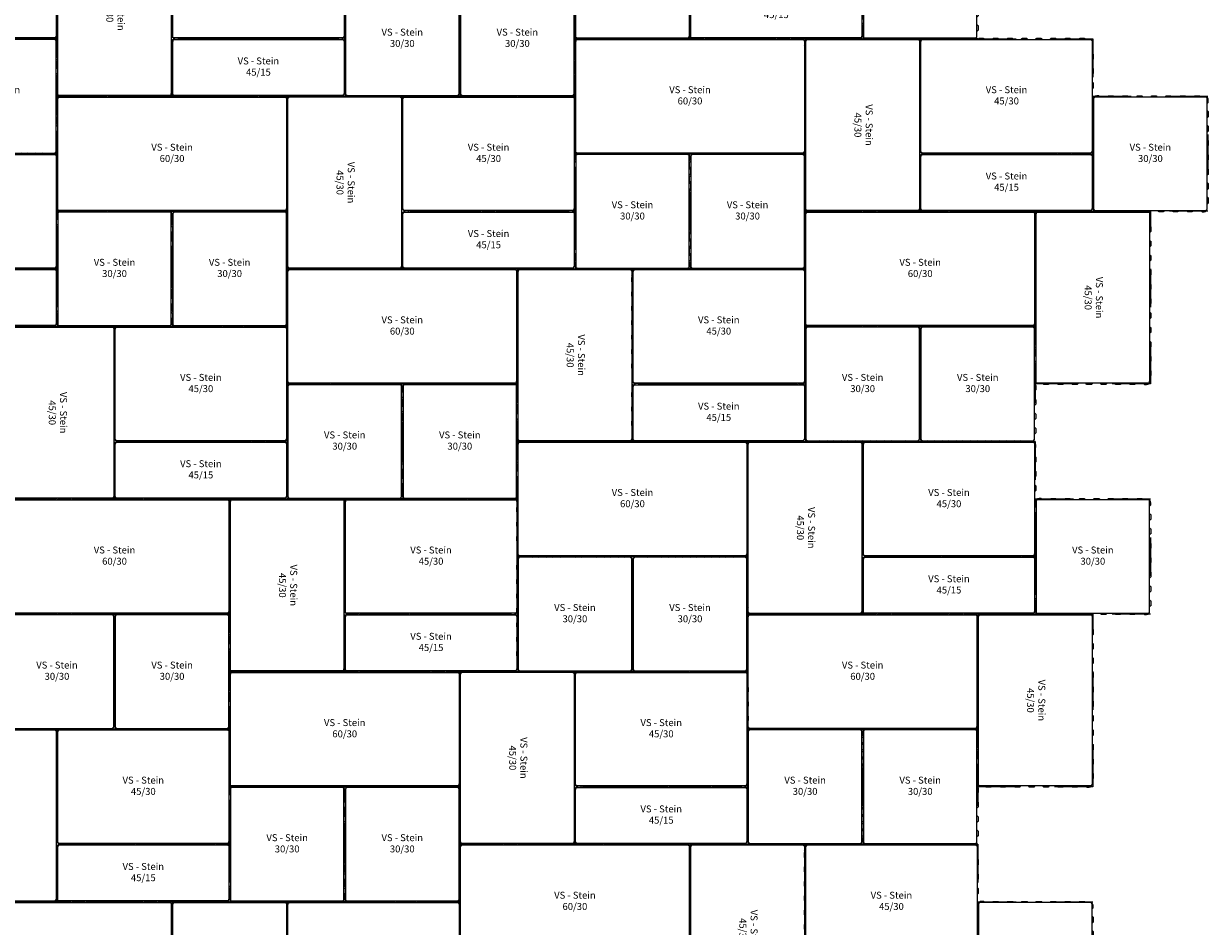
# Model space of a CAD drawing. Units: metres. Extents: x 20 to 30.2, y -26.1 to -19.8.
# Drawn here: x 27.1 to 30.2, y -23.8 to -21.4 of the extents above; entities that cross this region are included whole.
import ezdxf

# ---------------------------------------------------------------- set-up
doc = ezdxf.new("R2010")
doc.units = ezdxf.units.M
doc.header["$LTSCALE"] = 0.00508
doc.header["$PDMODE"] = 1
doc.header["$PDSIZE"] = -2
doc.linetypes.add('Ohne Titel-1', pattern=[0.39368, 0.19684, -0.19684])
for name, color, linetype, lineweight in [('Keine', 7, 'Continuous', 18), ('Name', 7, 'Continuous', 5), ('Teile', 7, 'Continuous', 5)]:
    doc.layers.add(name, color=color, linetype=linetype, lineweight=lineweight)
doc.layers.add('Nocken VS', color=7, linetype='Continuous', lineweight=5, true_color=0x777777)
doc.layers.add('Raster', color=3, linetype='Ohne Titel-1', lineweight=5, true_color=0x00ff00)
doc.styles.add('Arial', font='Arial')

# ---------------------------------------------------------------- blocks, each defined once
blk = doc.blocks.new('VS4 Stein 60_30_8')
at = {"layer": 'Nocken VS', "flags": 128}
for points in [[(0.002, 0.2626), (-0.0005, 0.2652, -0.198912), (-0.001, 0.2663), (-0.001, 0.2775, -0.198912), (-0.0005, 0.2786), (0.002, 0.2811)], [(0.0186, 0.298), (0.0161, 0.3005, 0.198912), (0.015, 0.301), (0.01, 0.301, 0.414214), (0.002, 0.293)], [(0.0376, 0.298), (0.0402, 0.3005, -0.198912), (0.0413, 0.301), (0.0525, 0.301, -0.198912), (0.0536, 0.3005), (0.0561, 0.298)], [(0.0751, 0.298), (0.0777, 0.3005, -0.198912), (0.0788, 0.301), (0.09, 0.301, -0.198912), (0.0911, 0.3005), (0.0936, 0.298)], [(0.1126, 0.298), (0.1152, 0.3005, -0.198912), (0.1163, 0.301), (0.1275, 0.301, -0.198912), (0.1286, 0.3005), (0.1311, 0.298)], [(0.1501, 0.298), (0.1527, 0.3005, -0.198912), (0.1538, 0.301), (0.165, 0.301, -0.198912), (0.1661, 0.3005), (0.1686, 0.298)], [(0.1876, 0.298), (0.1902, 0.3005, -0.198912), (0.1913, 0.301), (0.2025, 0.301, -0.198912), (0.2036, 0.3005), (0.2061, 0.298)], [(0.2251, 0.298), (0.2277, 0.3005, -0.198912), (0.2288, 0.301), (0.24, 0.301, -0.198912), (0.2411, 0.3005), (0.2436, 0.298)], [(0.2626, 0.298), (0.2652, 0.3005, -0.198912), (0.2663, 0.301), (0.2775, 0.301, -0.198912), (0.2786, 0.3005), (0.2811, 0.298)], [(0.3001, 0.298), (0.3027, 0.3005, -0.198912), (0.3038, 0.301), (0.315, 0.301, -0.198912), (0.3161, 0.3005), (0.3186, 0.298)], [(0.3376, 0.298), (0.3402, 0.3005, -0.198912), (0.3413, 0.301), (0.3525, 0.301, -0.198912), (0.3536, 0.3005), (0.3561, 0.298)], [(0.3751, 0.298), (0.3777, 0.3005, -0.198912), (0.3788, 0.301), (0.39, 0.301, -0.198912), (0.3911, 0.3005), (0.3936, 0.298)], [(0.4126, 0.298), (0.4152, 0.3005, -0.198912), (0.4163, 0.301), (0.4275, 0.301, -0.198912), (0.4286, 0.3005), (0.4311, 0.298)], [(0.4501, 0.298), (0.4527, 0.3005, -0.198912), (0.4538, 0.301), (0.465, 0.301, -0.198912), (0.4661, 0.3005), (0.4686, 0.298)], [(0.4876, 0.298), (0.4902, 0.3005, -0.198912), (0.4913, 0.301), (0.5025, 0.301, -0.198912), (0.5036, 0.3005), (0.5061, 0.298)], [(0.5251, 0.298), (0.5277, 0.3005, -0.198912), (0.5288, 0.301), (0.54, 0.301, -0.198912), (0.5411, 0.3005), (0.5436, 0.298)], [(0.5626, 0.298), (0.5652, 0.3005, -0.198912), (0.5663, 0.301), (0.5775, 0.301, -0.198912), (0.5786, 0.3005), (0.5811, 0.298)], [(0.598, 0.2814), (0.6005, 0.2839, 0.198912), (0.601, 0.285), (0.601, 0.29, 0.414214), (0.593, 0.298)], [(0.598, 0.2624), (0.6005, 0.2598, -0.198912), (0.601, 0.2587), (0.601, 0.2475, -0.198912), (0.6005, 0.2464), (0.598, 0.2439)], [(0.002, 0.2251), (-0.0005, 0.2277, -0.198912), (-0.001, 0.2288), (-0.001, 0.24, -0.198912), (-0.0005, 0.2411), (0.002, 0.2436)], [(0.598, 0.2249), (0.6005, 0.2223, -0.198912), (0.601, 0.2212), (0.601, 0.21, -0.198912), (0.6005, 0.2089), (0.598, 0.2064)], [(0.002, 0.1876), (-0.0005, 0.1902, -0.198912), (-0.001, 0.1913), (-0.001, 0.2025, -0.198912), (-0.0005, 0.2036), (0.002, 0.2061)], [(0.598, 0.1874), (0.6005, 0.1848, -0.198912), (0.601, 0.1837), (0.601, 0.1725, -0.198912), (0.6005, 0.1714), (0.598, 0.1689)], [(0.002, 0.1501), (-0.0005, 0.1527), (-0.0005, 0.1527, -0.198912), (-0.001, 0.1538), (-0.001, 0.165, -0.198912), (-0.0005, 0.1661), (0.002, 0.1686)], [(0.002, 0.1126), (-0.0005, 0.1152), (-0.0005, 0.1152, -0.198912), (-0.001, 0.1163), (-0.001, 0.1275, -0.198912), (-0.0005, 0.1286), (0.002, 0.1311)], [(0.598, 0.1499), (0.6005, 0.1473, -0.198912), (0.601, 0.1462), (0.601, 0.135, -0.198912), (0.6005, 0.1339), (0.598, 0.1314)], [(0.002, 0.0751), (-0.0005, 0.0777), (-0.0005, 0.0777, -0.198912), (-0.001, 0.0788), (-0.001, 0.09, -0.198912), (-0.0005, 0.0911), (0.002, 0.0936)], [(0.598, 0.1124), (0.6005, 0.1098, -0.198912), (0.601, 0.1087), (0.601, 0.0975, -0.198912), (0.6005, 0.0964), (0.598, 0.0939)], [(0.598, 0.0749), (0.6005, 0.0723, -0.198912), (0.601, 0.0712), (0.601, 0.06, -0.198912), (0.6005, 0.0589), (0.598, 0.0564)], [(0.002, 0.0376), (-0.0005, 0.0402), (-0.0005, 0.0402, -0.198912), (-0.001, 0.0413), (-0.001, 0.0525, -0.198912), (-0.0005, 0.0536), (0.002, 0.0561)], [(0.598, 0.0374), (0.6005, 0.0348, -0.198912), (0.601, 0.0337), (0.601, 0.0225, -0.198912), (0.6005, 0.0214), (0.598, 0.0189)], [(0.002, 0.0186), (-0.0005, 0.0161, 0.198912), (-0.001, 0.015), (-0.001, 0.01, 0.414214), (0.007, 0.002), (0.007, 0.002)], [(0.0374, 0.002), (0.0348, -0.0005, -0.198912), (0.0337, -0.001), (0.0225, -0.001, -0.198912), (0.0214, -0.0005), (0.0189, 0.002)], [(0.0749, 0.002), (0.0723, -0.0005, -0.198912), (0.0712, -0.001), (0.06, -0.001, -0.198912), (0.0589, -0.0005), (0.0564, 0.002)], [(0.1124, 0.002), (0.1098, -0.0005, -0.198912), (0.1087, -0.001), (0.0975, -0.001, -0.198912), (0.0964, -0.0005), (0.0939, 0.002)], [(0.1499, 0.002), (0.1473, -0.0005, -0.198912), (0.1462, -0.001), (0.135, -0.001, -0.198912), (0.1339, -0.0005), (0.1314, 0.002)], [(0.1874, 0.002), (0.1848, -0.0005, -0.198912), (0.1837, -0.001), (0.1725, -0.001, -0.198912), (0.1714, -0.0005), (0.1689, 0.002)], [(0.2249, 0.002), (0.2223, -0.0005, -0.198912), (0.2212, -0.001), (0.21, -0.001, -0.198912), (0.2089, -0.0005), (0.2064, 0.002)], [(0.2624, 0.002), (0.2598, -0.0005, -0.198912), (0.2587, -0.001), (0.2475, -0.001, -0.198912), (0.2464, -0.0005), (0.2439, 0.002)], [(0.2999, 0.002), (0.2973, -0.0005, -0.198912), (0.2962, -0.001), (0.285, -0.001, -0.198912), (0.2839, -0.0005), (0.2814, 0.002)], [(0.3374, 0.002), (0.3348, -0.0005, -0.198912), (0.3337, -0.001), (0.3225, -0.001, -0.198912), (0.3214, -0.0005), (0.3189, 0.002)], [(0.3749, 0.002), (0.3723, -0.0005, -0.198912), (0.3712, -0.001), (0.36, -0.001, -0.198912), (0.3589, -0.0005), (0.3564, 0.002)], [(0.4124, 0.002), (0.4098, -0.0005, -0.198912), (0.4087, -0.001), (0.3975, -0.001, -0.198912), (0.3964, -0.0005), (0.3939, 0.002)], [(0.4499, 0.002), (0.4473, -0.0005, -0.198912), (0.4462, -0.001), (0.435, -0.001, -0.198912), (0.4339, -0.0005), (0.4314, 0.002)], [(0.4874, 0.002), (0.4848, -0.0005, -0.198912), (0.4837, -0.001), (0.4725, -0.001, -0.198912), (0.4714, -0.0005), (0.4689, 0.002)], [(0.5249, 0.002), (0.5223, -0.0005, -0.198912), (0.5212, -0.001), (0.51, -0.001, -0.198912), (0.5089, -0.0005), (0.5064, 0.002)], [(0.5624, 0.002), (0.5598, -0.0005, -0.198912), (0.5587, -0.001), (0.5475, -0.001, -0.198912), (0.5464, -0.0005), (0.5439, 0.002)], [(0.5814, 0.002), (0.5839, -0.0005, 0.198912), (0.585, -0.001), (0.59, -0.001, 0.414214), (0.598, 0.007)]]:
    blk.add_lwpolyline(points, format="xyb", dxfattribs=at)
at = {"layer": 'Raster', "flags": 128}
blk.add_lwpolyline([(0.6, 0.3), (0.6, 0), (0, 0), (0, 0.3)], close=True, dxfattribs=at)
at = {"layer": 'Raster', "linetype": 'Continuous', "lineweight": 5}
for p in [(0, 0.3), (0.15, 0.3), (0.3, 0.3), (0.45, 0.3), (0.6, 0.3), (0, 0.15), (0.6, 0.15), (0, 0), (0.15, 0), (0.3, 0), (0.45, 0), (0.6, 0)]:
    blk.add_point(p, dxfattribs=at)
at = {"layer": 'Teile', "flags": 128}
blk.add_lwpolyline([(0.002, 0.293, -0.414214), (0.007, 0.298), (0.593, 0.298, -0.414214), (0.598, 0.293), (0.598, 0.007, -0.414214), (0.593, 0.002), (0.007, 0.002, -0.414214), (0.002, 0.007)], format="xyb", close=True, dxfattribs=at)
at = {"layer": 'Name', "insert": (0.3, 0.15), "char_height": 0.01812, "attachment_point": 5, "line_spacing_factor": 0.970891, "style": 'Arial'}
blk.add_mtext('VS - Stein\\P60/30', dxfattribs=at)
blk = doc.blocks.new('VS4 Stein 45_15_8')
at = {"layer": 'Nocken VS', "flags": 128}
for points in [[(0.0018, 0.1126), (-0.0008, 0.1152, -0.198912), (-0.0013, 0.1163), (-0.0013, 0.1275, -0.198912), (-0.0008, 0.1286), (0.0018, 0.1311)], [(0.0184, 0.148), (0.0158, 0.1505, 0.198912), (0.0147, 0.151), (0.0097, 0.151, 0.414214), (0.0018, 0.143)], [(0.0374, 0.148), (0.0399, 0.1505, -0.198912), (0.041, 0.151), (0.0522, 0.151, -0.198912), (0.0533, 0.1505), (0.0559, 0.148)], [(0.0749, 0.148), (0.0774, 0.1505, -0.198912), (0.0785, 0.151), (0.0897, 0.151, -0.198912), (0.0908, 0.1505), (0.0934, 0.148)], [(0.1124, 0.148), (0.1149, 0.1505, -0.198912), (0.116, 0.151), (0.1272, 0.151, -0.198912), (0.1283, 0.1505), (0.1309, 0.148)], [(0.1499, 0.148), (0.1524, 0.1505, -0.198912), (0.1535, 0.151), (0.1647, 0.151, -0.198912), (0.1658, 0.1505), (0.1684, 0.148)], [(0.1874, 0.148), (0.1899, 0.1505, -0.198912), (0.191, 0.151), (0.2022, 0.151, -0.198912), (0.2033, 0.1505), (0.2059, 0.148)], [(0.2249, 0.148), (0.2274, 0.1505, -0.198912), (0.2285, 0.151), (0.2397, 0.151, -0.198912), (0.2408, 0.1505), (0.2434, 0.148)], [(0.2624, 0.148), (0.2649, 0.1505, -0.198912), (0.266, 0.151), (0.2772, 0.151, -0.198912), (0.2783, 0.1505), (0.2809, 0.148)], [(0.3001, 0.148), (0.3027, 0.1505, -0.198912), (0.3038, 0.151), (0.315, 0.151, -0.198912), (0.3161, 0.1505), (0.3186, 0.148)], [(0.3379, 0.148), (0.3404, 0.1505, -0.198912), (0.3415, 0.151), (0.3527, 0.151, -0.198912), (0.3538, 0.1505), (0.3564, 0.148)], [(0.3754, 0.148), (0.3779, 0.1505, -0.198912), (0.379, 0.151), (0.3902, 0.151, -0.198912), (0.3913, 0.1505), (0.3939, 0.148)], [(0.4129, 0.148), (0.4154, 0.1505, -0.198912), (0.4165, 0.151), (0.4277, 0.151, -0.198912), (0.4288, 0.1505), (0.4314, 0.148)], [(0.4482, 0.1314), (0.4508, 0.1339, 0.198912), (0.4512, 0.135), (0.4512, 0.14, 0.414214), (0.4432, 0.148)], [(0.0018, 0.0751), (-0.0008, 0.0777, -0.198912), (-0.0013, 0.0788), (-0.0013, 0.09, -0.198912), (-0.0008, 0.0911), (0.0018, 0.0936)], [(0.4482, 0.1124), (0.4508, 0.1098, -0.198912), (0.4512, 0.1087), (0.4512, 0.0975, -0.198912), (0.4508, 0.0964), (0.4482, 0.0939)], [(0.4482, 0.0749), (0.4508, 0.0723, -0.198912), (0.4512, 0.0712), (0.4512, 0.06, -0.198912), (0.4508, 0.0589), (0.4482, 0.0564)], [(0.0018, 0.0376), (-0.0008, 0.0402, -0.198912), (-0.0013, 0.0413), (-0.0013, 0.0525, -0.198912), (-0.0008, 0.0536), (0.0018, 0.0561)], [(0.4482, 0.0374), (0.4508, 0.0348, -0.198912), (0.4512, 0.0337), (0.4512, 0.0225, -0.198912), (0.4508, 0.0214), (0.4482, 0.0189)], [(0.0018, 0.0186), (-0.0008, 0.0161, 0.198912), (-0.0013, 0.015), (-0.0013, 0.01, 0.414214), (0.0067, 0.002)], [(0.0371, 0.002), (0.0346, -0.0005, -0.198912), (0.0335, -0.001), (0.0223, -0.001, -0.198912), (0.0212, -0.0005), (0.0212, -0.0005), (0.0186, 0.002)], [(0.0746, 0.002), (0.0721, -0.0005, -0.198912), (0.071, -0.001), (0.0598, -0.001, -0.198912), (0.0587, -0.0005), (0.0587, -0.0005), (0.0561, 0.002)], [(0.1121, 0.002), (0.1096, -0.0005, -0.198912), (0.1085, -0.001), (0.0973, -0.001, -0.198912), (0.0962, -0.0005), (0.0962, -0.0005), (0.0936, 0.002)], [(0.1496, 0.002), (0.1471, -0.0005), (0.1471, -0.0005, -0.198912), (0.146, -0.001), (0.1348, -0.001, -0.198912), (0.1337, -0.0005), (0.1337, -0.0005), (0.1311, 0.002)], [(0.1871, 0.002), (0.1846, -0.0005), (0.1846, -0.0005, -0.198912), (0.1835, -0.001), (0.1723, -0.001, -0.198912), (0.1712, -0.0005), (0.1712, -0.0005), (0.1686, 0.002)], [(0.2246, 0.002), (0.2221, -0.0005), (0.2221, -0.0005, -0.198912), (0.221, -0.001), (0.2098, -0.001, -0.198912), (0.2087, -0.0005), (0.2087, -0.0005), (0.2061, 0.002)], [(0.2621, 0.002), (0.2596, -0.0005), (0.2596, -0.0005, -0.198912), (0.2585, -0.001), (0.2473, -0.001, -0.198912), (0.2462, -0.0005), (0.2462, -0.0005), (0.2436, 0.002)], [(0.2999, 0.002), (0.2973, -0.0005), (0.2973, -0.0005, -0.198912), (0.2962, -0.001), (0.285, -0.001, -0.198912), (0.2839, -0.0005), (0.2839, -0.0005), (0.2814, 0.002)], [(0.3376, 0.002), (0.3351, -0.0005, -0.198912), (0.334, -0.001), (0.3228, -0.001, -0.198912), (0.3217, -0.0005), (0.3191, 0.002)], [(0.3751, 0.002), (0.3726, -0.0005, -0.198912), (0.3715, -0.001), (0.3603, -0.001, -0.198912), (0.3592, -0.0005), (0.3566, 0.002)], [(0.4126, 0.002), (0.4101, -0.0005, -0.198912), (0.409, -0.001), (0.3978, -0.001, -0.198912), (0.3967, -0.0005), (0.3941, 0.002)], [(0.4316, 0.002), (0.4342, -0.0005, 0.198912), (0.4353, -0.001), (0.4403, -0.001, 0.414214), (0.4482, 0.007)]]:
    blk.add_lwpolyline(points, format="xyb", dxfattribs=at)
at = {"layer": 'Raster', "flags": 128}
blk.add_lwpolyline([(0.45, 0.15), (0.45, 0), (0, 0), (0, 0.15)], close=True, dxfattribs=at)
at = {"layer": 'Raster', "linetype": 'Continuous', "lineweight": 5}
for p in [(0, 0.15), (0.15, 0.15), (0.3, 0.15), (0.45, 0.15), (0, 0.075), (0.45, 0.075), (0, 0), (0.15, 0), (0.3, 0), (0.45, 0)]:
    blk.add_point(p, dxfattribs=at)
at = {"layer": 'Teile', "flags": 128}
blk.add_lwpolyline([(0.4432, 0.148, -0.414214), (0.4482, 0.143), (0.4482, 0.007, -0.414214), (0.4432, 0.002), (0.0067, 0.002, -0.414214), (0.0018, 0.007), (0.0018, 0.143, -0.414214), (0.0067, 0.148)], format="xyb", close=True, dxfattribs=at)
at = {"layer": 'Name', "insert": (0.225, 0.075), "char_height": 0.01812, "attachment_point": 5, "line_spacing_factor": 0.970891, "style": 'Arial'}
blk.add_mtext('VS - Stein\\P45/15', dxfattribs=at)
blk = doc.blocks.new('VS5 Stein 45_30_8')
at = {"layer": 'Nocken VS', "flags": 128}
for points in [[(0.0018, 0.1126), (-0.0008, 0.1152, -0.198912), (-0.0013, 0.1163), (-0.0013, 0.1275, -0.198912), (-0.0008, 0.1286), (0.0018, 0.1311)], [(0.0184, 0.148), (0.0158, 0.1505, 0.198912), (0.0147, 0.151), (0.0097, 0.151, 0.414214), (0.0018, 0.143)], [(0.0374, 0.148), (0.0399, 0.1505, -0.198912), (0.041, 0.151), (0.0522, 0.151, -0.198912), (0.0533, 0.1505), (0.0559, 0.148)], [(0.0749, 0.148), (0.0774, 0.1505, -0.198912), (0.0785, 0.151), (0.0897, 0.151, -0.198912), (0.0908, 0.1505), (0.0934, 0.148)], [(0.1124, 0.148), (0.1149, 0.1505, -0.198912), (0.116, 0.151), (0.1272, 0.151, -0.198912), (0.1283, 0.1505), (0.1309, 0.148)], [(0.1499, 0.148), (0.1524, 0.1505, -0.198912), (0.1535, 0.151), (0.1647, 0.151, -0.198912), (0.1658, 0.1505), (0.1684, 0.148)], [(0.1874, 0.148), (0.1899, 0.1505, -0.198912), (0.191, 0.151), (0.2022, 0.151, -0.198912), (0.2033, 0.1505), (0.2059, 0.148)], [(0.2249, 0.148), (0.2274, 0.1505, -0.198912), (0.2285, 0.151), (0.2397, 0.151, -0.198912), (0.2408, 0.1505), (0.2434, 0.148)], [(0.2624, 0.148), (0.2649, 0.1505, -0.198912), (0.266, 0.151), (0.2772, 0.151, -0.198912), (0.2783, 0.1505), (0.2809, 0.148)], [(0.3001, 0.148), (0.3027, 0.1505, -0.198912), (0.3038, 0.151), (0.315, 0.151, -0.198912), (0.3161, 0.1505), (0.3186, 0.148)], [(0.3379, 0.148), (0.3404, 0.1505, -0.198912), (0.3415, 0.151), (0.3527, 0.151, -0.198912), (0.3538, 0.1505), (0.3564, 0.148)], [(0.3754, 0.148), (0.3779, 0.1505, -0.198912), (0.379, 0.151), (0.3902, 0.151, -0.198912), (0.3913, 0.1505), (0.3939, 0.148)], [(0.4129, 0.148), (0.4154, 0.1505, -0.198912), (0.4165, 0.151), (0.4277, 0.151, -0.198912), (0.4288, 0.1505), (0.4314, 0.148)], [(0.4482, 0.1314), (0.4508, 0.1339, 0.198912), (0.4512, 0.135), (0.4512, 0.14, 0.414214), (0.4432, 0.148)], [(0.0018, 0.0751), (-0.0008, 0.0777, -0.198912), (-0.0013, 0.0788), (-0.0013, 0.09, -0.198912), (-0.0008, 0.0911), (0.0018, 0.0936)], [(0.4482, 0.1124), (0.4508, 0.1098, -0.198912), (0.4512, 0.1087), (0.4512, 0.0975, -0.198912), (0.4508, 0.0964), (0.4482, 0.0939)], [(0.4482, 0.0749), (0.4508, 0.0723, -0.198912), (0.4512, 0.0712), (0.4512, 0.06, -0.198912), (0.4508, 0.0589), (0.4482, 0.0564)], [(0.0018, 0.0376), (-0.0008, 0.0402, -0.198912), (-0.0013, 0.0413), (-0.0013, 0.0525, -0.198912), (-0.0008, 0.0536), (0.0018, 0.0561)], [(0.4482, 0.0374), (0.4508, 0.0348, -0.198912), (0.4512, 0.0337), (0.4512, 0.0225, -0.198912), (0.4508, 0.0214), (0.4482, 0.0189)], [(0.0018, 0.0001), (-0.0008, 0.0027, -0.198912), (-0.0013, 0.0038), (-0.0013, 0.015, -0.198912), (-0.0008, 0.0161), (0.0018, 0.0186)], [(0.0018, -0.0374), (-0.0008, -0.0348, -0.198912), (-0.0013, -0.0337), (-0.0013, -0.0225, -0.198912), (-0.0008, -0.0214), (0.0018, -0.0189)], [(0.4482, -0.0001), (0.4508, -0.0027, -0.198912), (0.4512, -0.0038), (0.4512, -0.015, -0.198912), (0.4508, -0.0161), (0.4482, -0.0186)], [(0.0018, -0.0749), (-0.0008, -0.0723, -0.198912), (-0.0013, -0.0712), (-0.0013, -0.06, -0.198912), (-0.0008, -0.0589), (0.0018, -0.0564)], [(0.4482, -0.0376), (0.4508, -0.0402, -0.198912), (0.4512, -0.0413), (0.4512, -0.0525, -0.198912), (0.4508, -0.0536), (0.4482, -0.0561)], [(0.4482, -0.0751), (0.4508, -0.0777, -0.198912), (0.4512, -0.0788), (0.4512, -0.09, -0.198912), (0.4508, -0.0911), (0.4482, -0.0936)], [(0.0018, -0.1124), (-0.0008, -0.1098, -0.198912), (-0.0013, -0.1087), (-0.0013, -0.0975, -0.198912), (-0.0008, -0.0964), (0.0018, -0.0939)], [(0.4482, -0.1126), (0.4508, -0.1152, -0.198912), (0.4512, -0.1163), (0.4512, -0.1275, -0.198912), (0.4508, -0.1286), (0.4482, -0.1311)], [(0.0018, -0.1314), (-0.0008, -0.1339, 0.198912), (-0.0013, -0.135), (-0.0013, -0.14, 0.414214), (0.0067, -0.148)], [(0.0371, -0.148), (0.0346, -0.1505, -0.198912), (0.0335, -0.151), (0.0223, -0.151, -0.198912), (0.0212, -0.1505), (0.0186, -0.148)], [(0.0746, -0.148), (0.0721, -0.1505, -0.198912), (0.071, -0.151), (0.0598, -0.151, -0.198912), (0.0587, -0.1505), (0.0561, -0.148)], [(0.1121, -0.148), (0.1096, -0.1505, -0.198912), (0.1085, -0.151), (0.0973, -0.151, -0.198912), (0.0962, -0.1505), (0.0936, -0.148)], [(0.1496, -0.148), (0.1471, -0.1505, -0.198912), (0.146, -0.151), (0.1348, -0.151, -0.198912), (0.1337, -0.1505), (0.1311, -0.148)], [(0.1871, -0.148), (0.1846, -0.1505, -0.198912), (0.1835, -0.151), (0.1723, -0.151, -0.198912), (0.1712, -0.1505), (0.1686, -0.148)], [(0.2246, -0.148), (0.2221, -0.1505, -0.198912), (0.221, -0.151), (0.2098, -0.151, -0.198912), (0.2087, -0.1505), (0.2061, -0.148)], [(0.2621, -0.148), (0.2596, -0.1505, -0.198912), (0.2585, -0.151), (0.2473, -0.151, -0.198912), (0.2462, -0.1505), (0.2436, -0.148)], [(0.2999, -0.148), (0.2973, -0.1505, -0.198912), (0.2962, -0.151), (0.285, -0.151, -0.198912), (0.2839, -0.1505), (0.2814, -0.148)], [(0.3376, -0.148), (0.3351, -0.1505, -0.198912), (0.334, -0.151), (0.3228, -0.151, -0.198912), (0.3217, -0.1505), (0.3191, -0.148)], [(0.3751, -0.148), (0.3726, -0.1505, -0.198912), (0.3715, -0.151), (0.3603, -0.151, -0.198912), (0.3592, -0.1505), (0.3566, -0.148)], [(0.4126, -0.148), (0.4101, -0.1505, -0.198912), (0.409, -0.151), (0.3978, -0.151, -0.198912), (0.3967, -0.1505), (0.3941, -0.148)], [(0.4316, -0.148), (0.4342, -0.1505, 0.198912), (0.4353, -0.151), (0.4403, -0.151, 0.414214), (0.4482, -0.143)]]:
    blk.add_lwpolyline(points, format="xyb", dxfattribs=at)
at = {"layer": 'Raster', "flags": 128}
blk.add_lwpolyline([(0.45, 0.15), (0.45, -0.15), (0, -0.15), (0, 0.15)], close=True, dxfattribs=at)
at = {"layer": 'Raster', "linetype": 'Continuous', "lineweight": 5}
for p in [(0, 0.15), (0.15, 0.15), (0.3, 0.15), (0.45, 0.15), (0, 0), (0.45, 0), (0, -0.15), (0.15, -0.15), (0.3, -0.15), (0.45, -0.15)]:
    blk.add_point(p, dxfattribs=at)
at = {"layer": 'Teile', "flags": 128}
blk.add_lwpolyline([(0.4432, 0.148, -0.414214), (0.4482, 0.143), (0.4482, 0.1379), (0.4482, -0.1379), (0.4482, -0.143, -0.414214), (0.4432, -0.148), (0.0067, -0.148, -0.414214), (0.0018, -0.143), (0.0018, -0.1379), (0.0018, 0.1379), (0.0018, 0.143, -0.414214), (0.0067, 0.148)], format="xyb", close=True, dxfattribs=at)
at = {"layer": 'Name', "insert": (0.225, 0), "char_height": 0.01812, "attachment_point": 5, "line_spacing_factor": 0.970891, "style": 'Arial'}
blk.add_mtext('VS - Stein\\P45/30', dxfattribs=at)
blk = doc.blocks.new('VS4 Stein 30_30_8')
at = {"layer": 'Nocken VS', "flags": 128}
for points in [[(0.002, 0.2626), (-0.0005, 0.2652, -0.198912), (-0.001, 0.2663), (-0.001, 0.2775, -0.198912), (-0.0005, 0.2786), (-0.0005, 0.2786), (0.002, 0.2811)], [(0.0186, 0.298), (0.0161, 0.3005, 0.198912), (0.015, 0.301), (0.01, 0.301, 0.414214), (0.002, 0.293)], [(0.0376, 0.298), (0.0402, 0.3005, -0.198912), (0.0413, 0.301), (0.0525, 0.301, -0.198912), (0.0536, 0.3005), (0.0561, 0.298)], [(0.0751, 0.298), (0.0777, 0.3005, -0.198912), (0.0788, 0.301), (0.09, 0.301, -0.198912), (0.0911, 0.3005), (0.0936, 0.298)], [(0.1126, 0.298), (0.1152, 0.3005, -0.198912), (0.1163, 0.301), (0.1275, 0.301, -0.198912), (0.1286, 0.3005), (0.1311, 0.298)], [(0.1501, 0.298), (0.1527, 0.3005, -0.198912), (0.1538, 0.301), (0.165, 0.301, -0.198912), (0.1661, 0.3005), (0.1686, 0.298)], [(0.1876, 0.298), (0.1902, 0.3005, -0.198912), (0.1913, 0.301), (0.2025, 0.301, -0.198912), (0.2036, 0.3005), (0.2061, 0.298)], [(0.2251, 0.298), (0.2277, 0.3005, -0.198912), (0.2288, 0.301), (0.24, 0.301, -0.198912), (0.2411, 0.3005), (0.2436, 0.298)], [(0.2626, 0.298), (0.2652, 0.3005, -0.198912), (0.2663, 0.301), (0.2775, 0.301, -0.198912), (0.2786, 0.3005), (0.2811, 0.298)], [(0.298, 0.2814), (0.3005, 0.2839, 0.198912), (0.301, 0.285), (0.301, 0.29, 0.414214), (0.293, 0.298)], [(0.298, 0.2624), (0.3005, 0.2598, -0.198912), (0.301, 0.2587), (0.301, 0.2475, -0.198912), (0.3005, 0.2464), (0.298, 0.2439)], [(0.002, 0.2251), (-0.0005, 0.2277, -0.198912), (-0.001, 0.2288), (-0.001, 0.24, -0.198912), (-0.0005, 0.2411), (-0.0005, 0.2411), (0.002, 0.2436)], [(0.298, 0.2249), (0.3005, 0.2223, -0.198912), (0.301, 0.2212), (0.301, 0.21, -0.198912), (0.3005, 0.2089), (0.298, 0.2064)], [(0.002, 0.1876), (-0.0005, 0.1902, -0.198912), (-0.001, 0.1913), (-0.001, 0.2025, -0.198912), (-0.0005, 0.2036), (-0.0005, 0.2036), (0.002, 0.2061)], [(0.298, 0.1874), (0.3005, 0.1848, -0.198912), (0.301, 0.1837), (0.301, 0.1725, -0.198912), (0.3005, 0.1714), (0.298, 0.1689)], [(0.002, 0.1501), (-0.0005, 0.1527), (-0.0005, 0.1527, -0.198912), (-0.001, 0.1538), (-0.001, 0.165, -0.198912), (-0.0005, 0.1661), (-0.0005, 0.1661), (0.002, 0.1686)], [(0.002, 0.1126), (-0.0005, 0.1152), (-0.0005, 0.1152, -0.198912), (-0.001, 0.1163), (-0.001, 0.1275, -0.198912), (-0.0005, 0.1286), (-0.0005, 0.1286), (0.002, 0.1311)], [(0.298, 0.1499), (0.3005, 0.1473, -0.198912), (0.301, 0.1462), (0.301, 0.135, -0.198912), (0.3005, 0.1339), (0.298, 0.1314)], [(0.002, 0.0751), (-0.0005, 0.0777), (-0.0005, 0.0777, -0.198912), (-0.001, 0.0788), (-0.001, 0.09, -0.198912), (-0.0005, 0.0911), (-0.0005, 0.0911), (0.002, 0.0936)], [(0.298, 0.1124), (0.3005, 0.1098, -0.198912), (0.301, 0.1087), (0.301, 0.0975, -0.198912), (0.3005, 0.0964), (0.298, 0.0939)], [(0.298, 0.0749), (0.3005, 0.0723, -0.198912), (0.301, 0.0712), (0.301, 0.06, -0.198912), (0.3005, 0.0589), (0.298, 0.0564)], [(0.002, 0.0376), (-0.0005, 0.0402), (-0.0005, 0.0402, -0.198912), (-0.001, 0.0413), (-0.001, 0.0525, -0.198912), (-0.0005, 0.0536), (-0.0005, 0.0536), (0.002, 0.0561)], [(0.298, 0.0374), (0.3005, 0.0348, -0.198912), (0.301, 0.0337), (0.301, 0.0225, -0.198912), (0.3005, 0.0214), (0.298, 0.0189)], [(0.002, 0.0186), (-0.0005, 0.0161), (-0.0005, 0.0161, 0.198912), (-0.001, 0.015), (-0.001, 0.01, 0.414214), (0.007, 0.002)], [(0.0374, 0.002), (0.0348, -0.0005, -0.198912), (0.0337, -0.001), (0.0225, -0.001, -0.198912), (0.0214, -0.0005), (0.0214, -0.0005), (0.0189, 0.002)], [(0.0749, 0.002), (0.0723, -0.0005, -0.198912), (0.0712, -0.001), (0.06, -0.001, -0.198912), (0.0589, -0.0005), (0.0589, -0.0005), (0.0564, 0.002)], [(0.1124, 0.002), (0.1098, -0.0005, -0.198912), (0.1087, -0.001), (0.0975, -0.001, -0.198912), (0.0964, -0.0005), (0.0964, -0.0005), (0.0939, 0.002)], [(0.1499, 0.002), (0.1473, -0.0005, -0.198912), (0.1462, -0.001), (0.135, -0.001, -0.198912), (0.1339, -0.0005), (0.1314, 0.002)], [(0.1874, 0.002), (0.1848, -0.0005, -0.198912), (0.1837, -0.001), (0.1725, -0.001, -0.198912), (0.1714, -0.0005), (0.1714, -0.0005), (0.1689, 0.002)], [(0.2249, 0.002), (0.2223, -0.0005, -0.198912), (0.2212, -0.001), (0.21, -0.001, -0.198912), (0.2089, -0.0005), (0.2089, -0.0005), (0.2064, 0.002)], [(0.2624, 0.002), (0.2598, -0.0005), (0.2598, -0.0005, -0.198912), (0.2587, -0.001), (0.2475, -0.001, -0.198912), (0.2464, -0.0005), (0.2464, -0.0005), (0.2439, 0.002)], [(0.2814, 0.002), (0.2839, -0.0005, 0.198912), (0.285, -0.001), (0.29, -0.001, 0.414214), (0.298, 0.007)]]:
    blk.add_lwpolyline(points, format="xyb", dxfattribs=at)
at = {"layer": 'Raster', "flags": 128}
blk.add_lwpolyline([(0, 0.3), (0.3, 0.3), (0.3, 0), (0, 0)], close=True, dxfattribs=at)
at = {"layer": 'Raster', "linetype": 'Continuous', "lineweight": 5}
for p in [(0, 0.3), (0.15, 0.3), (0.3, 0.3), (0, 0.15), (0.3, 0.15), (0, 0), (0.15, 0), (0.3, 0)]:
    blk.add_point(p, dxfattribs=at)
at = {"layer": 'Teile', "flags": 128}
blk.add_lwpolyline([(0.007, 0.002), (0.293, 0.002, 0.414214), (0.298, 0.007), (0.298, 0.0121), (0.298, 0.2879), (0.298, 0.293, 0.414214), (0.293, 0.298), (0.007, 0.298, 0.414214), (0.002, 0.293), (0.002, 0.2879), (0.002, 0.0121), (0.002, 0.007, 0.414214)], format="xyb", close=True, dxfattribs=at)
at = {"layer": 'Name', "insert": (0.15, 0.15), "char_height": 0.01812, "attachment_point": 5, "line_spacing_factor": 0.970891, "style": 'Arial'}
blk.add_mtext('VS - Stein\\P30/30', dxfattribs=at)
blk = doc.blocks.new('Gruppe-34-1')
at = {"layer": 'Teile', "color": 7}
for name, p in [('VS5 Stein 45_30_8', (26.5544, -22.9642)), ('VS4 Stein 30_30_8', (27.0044, -23.2642)), ('VS4 Stein 45_15_8', (26.5544, -23.2642)), ('VS4 Stein 60_30_8', (26.2544, -23.5642)), ('VS4 Stein 30_30_8', (26.5544, -23.8642))]:
    blk.add_blockref(name, p, dxfattribs=at)
at = {"layer": 'Teile', "color": 7, "rotation": 270}
blk.add_blockref('VS5 Stein 45_30_8', (27.0044, -23.2642), dxfattribs=at)
blk = doc.blocks.new('Gruppe-35-1')
at = {"layer": 'Teile', "color": 7}
for name, p in [('VS5 Stein 45_30_8', (27.3044, -22.3642)), ('VS4 Stein 30_30_8', (27.7544, -22.6642)), ('VS4 Stein 45_15_8', (27.3044, -22.6642)), ('VS4 Stein 60_30_8', (27.0044, -22.9642)), ('VS4 Stein 30_30_8', (27.3044, -23.2642))]:
    blk.add_blockref(name, p, dxfattribs=at)
at = {"layer": 'Teile', "color": 7, "rotation": 270}
blk.add_blockref('VS5 Stein 45_30_8', (27.7544, -22.6642), dxfattribs=at)
blk = doc.blocks.new('Gruppe-36-1')
at = {"layer": 'Teile', "color": 7}
for name, p in [('VS5 Stein 45_30_8', (28.0544, -21.7642)), ('VS4 Stein 30_30_8', (28.5044, -22.0642)), ('VS4 Stein 45_15_8', (28.0544, -22.0642)), ('VS4 Stein 60_30_8', (27.7544, -22.3642)), ('VS4 Stein 30_30_8', (28.0544, -22.6642))]:
    blk.add_blockref(name, p, dxfattribs=at)
at = {"layer": 'Teile', "color": 7, "rotation": 270}
blk.add_blockref('VS5 Stein 45_30_8', (28.5044, -22.0642), dxfattribs=at)
blk = doc.blocks.new('Gruppe-37-1')
at = {"layer": 'Teile', "color": 7}
for name, p in [('VS5 Stein 45_30_8', (28.8044, -21.1642)), ('VS4 Stein 30_30_8', (29.2544, -21.4642)), ('VS4 Stein 45_15_8', (28.8044, -21.4642)), ('VS4 Stein 60_30_8', (28.5044, -21.7642)), ('VS4 Stein 30_30_8', (28.8044, -22.0642))]:
    blk.add_blockref(name, p, dxfattribs=at)
at = {"layer": 'Teile', "color": 7, "rotation": 270}
blk.add_blockref('VS5 Stein 45_30_8', (29.2544, -21.4642), dxfattribs=at)
blk = doc.blocks.new('Gruppe-43-1')
at = {"layer": 'Teile', "color": 7}
for name, p in [('VS5 Stein 45_30_8', (26.7044, -21.9142)), ('VS4 Stein 30_30_8', (27.1544, -22.2142)), ('VS4 Stein 45_15_8', (26.7044, -22.2142)), ('VS4 Stein 60_30_8', (26.4044, -22.5142)), ('VS4 Stein 30_30_8', (26.7044, -22.8142))]:
    blk.add_blockref(name, p, dxfattribs=at)
at = {"layer": 'Teile', "color": 7, "rotation": 270}
blk.add_blockref('VS5 Stein 45_30_8', (27.1544, -22.2142), dxfattribs=at)
blk = doc.blocks.new('Gruppe-44-1')
at = {"layer": 'Teile', "color": 7}
for name, p in [('VS5 Stein 45_30_8', (27.4544, -21.3142)), ('VS4 Stein 30_30_8', (27.9044, -21.6142)), ('VS4 Stein 45_15_8', (27.4544, -21.6142)), ('VS4 Stein 60_30_8', (27.1544, -21.9142)), ('VS4 Stein 30_30_8', (27.4544, -22.2142))]:
    blk.add_blockref(name, p, dxfattribs=at)
at = {"layer": 'Teile', "color": 7, "rotation": 270}
blk.add_blockref('VS5 Stein 45_30_8', (27.9044, -21.6142), dxfattribs=at)
blk = doc.blocks.new('Gruppe-45-1')
at = {"layer": 'Teile', "color": 7}
for name, p in [('VS5 Stein 45_30_8', (28.2044, -20.7142)), ('VS4 Stein 30_30_8', (28.6544, -21.0142)), ('VS4 Stein 45_15_8', (28.2044, -21.0142)), ('VS4 Stein 60_30_8', (27.9044, -21.3142)), ('VS4 Stein 30_30_8', (28.2044, -21.6142))]:
    blk.add_blockref(name, p, dxfattribs=at)
at = {"layer": 'Teile', "color": 7, "rotation": 270}
blk.add_blockref('VS5 Stein 45_30_8', (28.6544, -21.0142), dxfattribs=at)
blk = doc.blocks.new('Gruppe-54-1')
at = {"layer": 'Teile', "color": 7}
for name, p in [('VS5 Stein 45_30_8', (26.8544, -20.8642)), ('VS4 Stein 30_30_8', (27.3044, -21.1642)), ('VS4 Stein 45_15_8', (26.8544, -21.1642)), ('VS4 Stein 60_30_8', (26.5544, -21.4642)), ('VS4 Stein 30_30_8', (26.8544, -21.7642))]:
    blk.add_blockref(name, p, dxfattribs=at)
at = {"layer": 'Teile', "color": 7, "rotation": 270}
blk.add_blockref('VS5 Stein 45_30_8', (27.3044, -21.1642), dxfattribs=at)
blk = doc.blocks.new('Gruppe-58-1')
at = {"layer": 'Teile', "color": 7}
for name, p in [('VS5 Stein 45_30_8', (29.1044, -23.7142)), ('VS4 Stein 30_30_8', (29.5544, -24.0142)), ('VS4 Stein 45_15_8', (29.1044, -24.0142)), ('VS4 Stein 60_30_8', (28.8044, -24.3142)), ('VS4 Stein 30_30_8', (29.1044, -24.6142))]:
    blk.add_blockref(name, p, dxfattribs=at)
at = {"layer": 'Teile', "color": 7, "rotation": 270}
blk.add_blockref('VS5 Stein 45_30_8', (29.5544, -24.0142), dxfattribs=at)
blk = doc.blocks.new('Gruppe-61-1')
at = {"layer": 'Teile', "color": 7}
for name, p in [('VS5 Stein 45_30_8', (27.7544, -23.8642)), ('VS4 Stein 30_30_8', (28.2044, -24.1642)), ('VS4 Stein 45_15_8', (27.7544, -24.1642)), ('VS4 Stein 60_30_8', (27.4544, -24.4642)), ('VS4 Stein 30_30_8', (27.7544, -24.7642))]:
    blk.add_blockref(name, p, dxfattribs=at)
at = {"layer": 'Teile', "color": 7, "rotation": 270}
blk.add_blockref('VS5 Stein 45_30_8', (28.2044, -24.1642), dxfattribs=at)
blk = doc.blocks.new('Gruppe-62-1')
at = {"layer": 'Teile', "color": 7}
for name, p in [('VS5 Stein 45_30_8', (28.5044, -23.2642)), ('VS4 Stein 30_30_8', (28.9544, -23.5642)), ('VS4 Stein 45_15_8', (28.5044, -23.5642)), ('VS4 Stein 60_30_8', (28.2044, -23.8642)), ('VS4 Stein 30_30_8', (28.5044, -24.1642))]:
    blk.add_blockref(name, p, dxfattribs=at)
at = {"layer": 'Teile', "color": 7, "rotation": 270}
blk.add_blockref('VS5 Stein 45_30_8', (28.9544, -23.5642), dxfattribs=at)
blk = doc.blocks.new('Gruppe-63-1')
at = {"layer": 'Teile', "color": 7}
for name, p in [('VS5 Stein 45_30_8', (29.2544, -22.6642)), ('VS4 Stein 30_30_8', (29.7044, -22.9642)), ('VS4 Stein 45_15_8', (29.2544, -22.9642)), ('VS4 Stein 60_30_8', (28.9544, -23.2642)), ('VS4 Stein 30_30_8', (29.2544, -23.5642))]:
    blk.add_blockref(name, p, dxfattribs=at)
at = {"layer": 'Teile', "color": 7, "rotation": 270}
blk.add_blockref('VS5 Stein 45_30_8', (29.7044, -22.9642), dxfattribs=at)
blk = doc.blocks.new('Gruppe-67-1')
at = {"layer": 'Teile', "color": 7}
for name, p in [('VS5 Stein 45_30_8', (27.1544, -23.4142)), ('VS4 Stein 30_30_8', (27.6044, -23.7142)), ('VS4 Stein 45_15_8', (27.1544, -23.7142)), ('VS4 Stein 60_30_8', (26.8544, -24.0142)), ('VS4 Stein 30_30_8', (27.1544, -24.3142))]:
    blk.add_blockref(name, p, dxfattribs=at)
at = {"layer": 'Teile', "color": 7, "rotation": 270}
blk.add_blockref('VS5 Stein 45_30_8', (27.6044, -23.7142), dxfattribs=at)
blk = doc.blocks.new('Gruppe-68-1')
at = {"layer": 'Teile', "color": 7}
for name, p in [('VS5 Stein 45_30_8', (27.9044, -22.8142)), ('VS4 Stein 30_30_8', (28.3544, -23.1142)), ('VS4 Stein 45_15_8', (27.9044, -23.1142)), ('VS4 Stein 60_30_8', (27.6044, -23.4142)), ('VS4 Stein 30_30_8', (27.9044, -23.7142))]:
    blk.add_blockref(name, p, dxfattribs=at)
at = {"layer": 'Teile', "color": 7, "rotation": 270}
blk.add_blockref('VS5 Stein 45_30_8', (28.3544, -23.1142), dxfattribs=at)
blk = doc.blocks.new('Gruppe-69-1')
at = {"layer": 'Teile', "color": 7}
for name, p in [('VS5 Stein 45_30_8', (28.6544, -22.2142)), ('VS4 Stein 30_30_8', (29.1044, -22.5142)), ('VS4 Stein 45_15_8', (28.6544, -22.5142)), ('VS4 Stein 60_30_8', (28.3544, -22.8142)), ('VS4 Stein 30_30_8', (28.6544, -23.1142))]:
    blk.add_blockref(name, p, dxfattribs=at)
at = {"layer": 'Teile', "color": 7, "rotation": 270}
blk.add_blockref('VS5 Stein 45_30_8', (29.1044, -22.5142), dxfattribs=at)
blk = doc.blocks.new('Gruppe-70-1')
at = {"layer": 'Teile', "color": 7}
for name, p in [('VS5 Stein 45_30_8', (29.4044, -21.6142)), ('VS4 Stein 30_30_8', (29.8544, -21.9142)), ('VS4 Stein 45_15_8', (29.4044, -21.9142)), ('VS4 Stein 60_30_8', (29.1044, -22.2142)), ('VS4 Stein 30_30_8', (29.4044, -22.5142))]:
    blk.add_blockref(name, p, dxfattribs=at)
at = {"layer": 'Teile', "color": 7, "rotation": 270}
blk.add_blockref('VS5 Stein 45_30_8', (29.8544, -21.9142), dxfattribs=at)

msp = doc.modelspace()

# ---------------------------------------------------------------- block references
at = {"layer": 'Keine', "color": 7}
for name in ['Gruppe-45-1', 'Gruppe-54-1', 'Gruppe-37-1', 'Gruppe-44-1', 'Gruppe-70-1', 'Gruppe-36-1', 'Gruppe-43-1', 'Gruppe-69-1', 'Gruppe-35-1', 'Gruppe-63-1', 'Gruppe-68-1', 'Gruppe-34-1', 'Gruppe-62-1', 'Gruppe-67-1', 'Gruppe-58-1', 'Gruppe-61-1']:
    msp.add_blockref(name, (0, 0), dxfattribs=at)

doc.saveas('drawing.dxf')
